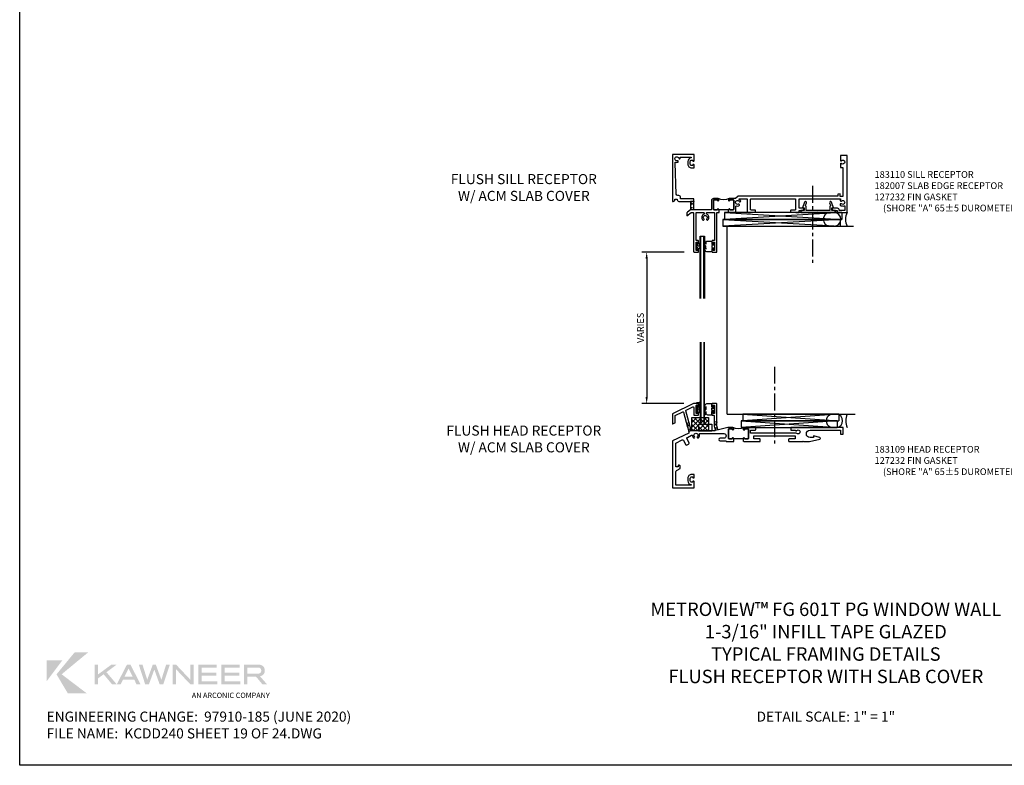
# Model space of a CAD drawing. Extents: x 0 to 144, y 0 to 79.
# Drawn here: x 0 to 37, y 0 to 28 of the extents above; entities that cross this region are included whole.
import ezdxf

# ---------------------------------------------------------------- set-up
doc = ezdxf.new("R2010")
doc.units = 0
doc.header["$LTSCALE"] = 0.5
doc.header["$MEASUREMENT"] = 0
doc.linetypes.add('CENTER', pattern=[2, 1.25, -0.25, 0.25, -0.25])
doc.linetypes.add('HIDDEN', pattern=[0.375, 0.25, -0.125])
doc.layers.get('0').update_dxf_attribs({"color": 4, "linetype": 'CONTINUOUS'})
for name, color, linetype in [('CENTER', 1, 'CENTER'), ('DIME', 2, 'CONTINUOUS'), ('FORMAT', 7, 'CONTINUOUS'), ('HIDDEN', 3, 'HIDDEN'), ('Kawneer Logo-English', 7, 'CONTINUOUS'), ('PARTSLIST', 3, 'CONTINUOUS'), ('TEXT', 3, 'CONTINUOUS')]:
    doc.layers.add(name, color=color, linetype=linetype)
doc.styles.get("Standard").update_dxf_attribs({"font": 'arial.ttf'})
doc.dimstyles.new('EXT_ON-ON', dxfattribs={"dimscale": 2, "dimtxt": 0.125, "dimasz": 0.125, "dimexe": 0.09, "dimexo": 0.1875, "dimgap": 0.05, "dimtad": 3, "dimdec": 5, "dimzin": 3, "dimdsep": 46, "dimlunit": 5, "dimtxsty": 'STANDARD', "dimcen": 0, "dimadec": 0, "dimazin": 0, "dimtfac": 1, "dimtdec": 5, "dimtofl": 0, "dimtmove": 0, "dimatfit": 0, "dimfxl": 1, "dimfrac": 2, "dimtolj": 1, "dimtzin": 3, "dimarcsym": 0})

# ---------------------------------------------------------------- blocks, each defined once
blk = doc.blocks.new('Kawneer Logo English')
at = {"layer": 'Kawneer Logo-English'}
for points in [[(0.2706, 0.0336), (0.2688, 0.035), (0.2633, 0.0391), (0.255, 0.0454), (0.2442, 0.0536), (0.2314, 0.0633), (0.2173, 0.0741), (0.202, 0.0857), (0.1863, 0.0976), (0.1706, 0.1096), (0.1553, 0.1211), (0.1411, 0.132), (0.1285, 0.1417), (0.1176, 0.15), (0.1094, 0.1563), (0.1041, 0.1604), (0.1023, 0.1619), (0.1044, 0.1637), (0.1101, 0.1683), (0.1189, 0.1757), (0.1304, 0.1851), (0.1439, 0.1963), (0.159, 0.2087), (0.1751, 0.2221), (0.1917, 0.2359), (0.2083, 0.2496), (0.2244, 0.2628), (0.2395, 0.2753), (0.253, 0.2864), (0.2644, 0.2959), (0.2731, 0.3031), (0.2788, 0.3078), (0.2808, 0.3095), (0.2799, 0.3095), (0.277, 0.3096), (0.2725, 0.3096), (0.2666, 0.3096), (0.2597, 0.3096), (0.252, 0.3096), (0.2438, 0.3096), (0.2352, 0.3096), (0.2267, 0.3096), (0.2184, 0.3095), (0.2106, 0.3095), (0.2037, 0.3095), (0.1979, 0.3095), (0.1933, 0.3095), (0.1904, 0.3095), (0.1894, 0.3095), (0.188, 0.3078), (0.1841, 0.303), (0.1781, 0.2958), (0.1702, 0.2862), (0.161, 0.2751), (0.1507, 0.2625), (0.1396, 0.2491), (0.1283, 0.2352), (0.1169, 0.2214), (0.1059, 0.208), (0.0955, 0.1955), (0.0863, 0.1843), (0.0785, 0.1748), (0.0724, 0.1675), (0.0686, 0.1627), (0.0672, 0.1612), (0.068, 0.1597), (0.0704, 0.1556), (0.0743, 0.1493), (0.0791, 0.1412), (0.0849, 0.1315), (0.0913, 0.1208), (0.0982, 0.1092), (0.1053, 0.0973), (0.1124, 0.0855), (0.1193, 0.0739), (0.1257, 0.0632), (0.1315, 0.0535), (0.1364, 0.0454), (0.1402, 0.0391), (0.1426, 0.035), (0.1435, 0.0336)], [(0.0002, 0.2564), (0, 0.1137), (0.0012, 0.1153), (0.0046, 0.1197), (0.0099, 0.1268), (0.0167, 0.136), (0.0248, 0.1468), (0.0339, 0.1588), (0.0435, 0.1717), (0.0535, 0.185), (0.0634, 0.1984), (0.073, 0.2112), (0.0821, 0.2234), (0.0902, 0.2342), (0.097, 0.2433), (0.1022, 0.2503), (0.1057, 0.2549), (0.1069, 0.2565)], [(0.8092, 0.2278), (0.7789, 0.1309), (0.7782, 0.1288), (0.7776, 0.127), (0.7771, 0.1253), (0.7767, 0.1238), (0.7764, 0.1249), (0.7761, 0.126), (0.7759, 0.1268), (0.7758, 0.1272), (0.7756, 0.128), (0.7751, 0.1292), (0.774, 0.1323), (0.7721, 0.1373), (0.7698, 0.1436), (0.7671, 0.1512), (0.764, 0.1596), (0.7606, 0.1686), (0.7573, 0.1779), (0.7539, 0.1872), (0.7506, 0.1962), (0.7475, 0.2046), (0.7448, 0.2122), (0.7424, 0.2185), (0.7406, 0.2235), (0.7395, 0.2266), (0.7391, 0.2278), (0.7191, 0.2278), (0.6843, 0.1336), (0.6832, 0.1306), (0.6824, 0.1282), (0.6817, 0.1261), (0.6812, 0.1241), (0.6809, 0.1251), (0.6805, 0.1262), (0.6802, 0.1273), (0.6799, 0.1287), (0.6795, 0.1298), (0.6785, 0.1329), (0.677, 0.1378), (0.675, 0.1442), (0.6726, 0.1516), (0.67, 0.16), (0.6672, 0.169), (0.6643, 0.1782), (0.6614, 0.1875), (0.6586, 0.1964), (0.656, 0.2047), (0.6536, 0.2123), (0.6516, 0.2186), (0.6501, 0.2235), (0.6491, 0.2266), (0.6488, 0.2278), (0.6238, 0.2278), (0.6676, 0.0927), (0.6923, 0.0927), (0.726, 0.1855), (0.727, 0.1883), (0.7278, 0.1906), (0.7285, 0.1928), (0.729, 0.1947), (0.7299, 0.1922), (0.7307, 0.1894), (0.7318, 0.1863), (0.7331, 0.1827), (0.7655, 0.0927), (0.7896, 0.0927), (0.8341, 0.2278), (0.8306, 0.2278)], [(0.9726, 0.2278), (0.9726, 0.1355), (0.973, 0.1265), (0.973, 0.1255), (0.9731, 0.1238), (0.9717, 0.1254), (0.9711, 0.1263), (0.9642, 0.1339), (0.8756, 0.2278), (0.853, 0.2278), (0.853, 0.0927), (0.8757, 0.0927), (0.8757, 0.1928), (0.8757, 0.1931), (0.8756, 0.194), (0.8755, 0.1953), (0.8754, 0.1968), (0.8756, 0.1965), (0.8757, 0.1963), (0.8765, 0.1955), (0.8782, 0.1936), (0.8798, 0.1918), (0.8805, 0.1909), (0.8816, 0.1898), (0.8845, 0.1867), (0.8892, 0.1819), (0.8952, 0.1756), (0.9021, 0.1681), (0.91, 0.1598), (0.9184, 0.151), (0.9272, 0.1418), (0.9358, 0.1326), (0.9442, 0.1237), (0.9521, 0.1154), (0.9591, 0.108), (0.965, 0.1017), (0.9696, 0.0969), (0.9726, 0.0938), (0.9736, 0.0927), (0.9952, 0.0927), (0.9952, 0.2278), (0.9927, 0.2278)], [(1.0494, 0.1526), (1.0512, 0.1526), (1.0549, 0.1526), (1.0602, 0.1526), (1.0668, 0.1526), (1.0744, 0.1526), (1.0827, 0.1526), (1.0915, 0.1526), (1.1006, 0.1526), (1.1095, 0.1526), (1.1182, 0.1526), (1.1262, 0.1526), (1.1334, 0.1526), (1.1396, 0.1526), (1.1442, 0.1526), (1.1472, 0.1526), (1.1482, 0.1526), (1.1482, 0.173), (1.1472, 0.173), (1.1442, 0.173), (1.1396, 0.173), (1.1335, 0.173), (1.1262, 0.173), (1.1182, 0.173), (1.1095, 0.173), (1.1006, 0.173), (1.0915, 0.173), (1.0827, 0.173), (1.0744, 0.173), (1.0668, 0.173), (1.0602, 0.173), (1.0549, 0.173), (1.0512, 0.173), (1.0494, 0.173), (1.0494, 0.1754), (1.0494, 0.1794), (1.0494, 0.1844), (1.0494, 0.1899), (1.0494, 0.1953), (1.0494, 0.2003), (1.0494, 0.2043), (1.0494, 0.2067), (1.0512, 0.2067), (1.055, 0.2067), (1.0605, 0.2067), (1.0672, 0.2067), (1.075, 0.2067), (1.0835, 0.2067), (1.0925, 0.2067), (1.1019, 0.2067), (1.1111, 0.2067), (1.12, 0.2067), (1.1283, 0.2067), (1.1356, 0.2067), (1.1419, 0.2067), (1.1466, 0.2067), (1.1497, 0.2067), (1.1508, 0.2067), (1.1508, 0.2278), (1.1483, 0.2278), (1.0259, 0.2278), (1.0259, 0.0927), (1.1556, 0.0927), (1.1556, 0.1137), (1.1545, 0.1137), (1.1512, 0.1137), (1.1462, 0.1137), (1.1397, 0.1137), (1.1319, 0.1137), (1.1232, 0.1137), (1.1139, 0.1137), (1.1043, 0.1137), (1.0945, 0.1137), (1.0851, 0.1137), (1.0761, 0.1137), (1.0679, 0.1137), (1.0609, 0.1137), (1.0552, 0.1137), (1.0513, 0.1137), (1.0494, 0.1137), (1.0494, 0.1164), (1.0494, 0.1209), (1.0494, 0.1267), (1.0494, 0.1331), (1.0494, 0.1395), (1.0494, 0.1453), (1.0494, 0.1499)], [(1.2056, 0.1526), (1.2075, 0.1526), (1.2112, 0.1526), (1.2165, 0.1526), (1.223, 0.1526), (1.2306, 0.1526), (1.239, 0.1526), (1.2478, 0.1526), (1.2568, 0.1526), (1.2658, 0.1526), (1.2744, 0.1526), (1.2826, 0.1526), (1.2897, 0.1526), (1.2958, 0.1526), (1.3005, 0.1526), (1.3035, 0.1526), (1.3045, 0.1526), (1.3045, 0.173), (1.3035, 0.173), (1.3005, 0.173), (1.2958, 0.173), (1.2897, 0.173), (1.2826, 0.173), (1.2744, 0.173), (1.2658, 0.173), (1.2568, 0.173), (1.2478, 0.173), (1.239, 0.173), (1.2306, 0.173), (1.223, 0.173), (1.2165, 0.173), (1.2112, 0.173), (1.2075, 0.173), (1.2056, 0.173), (1.2056, 0.1754), (1.2056, 0.1794), (1.2056, 0.1844), (1.2056, 0.1899), (1.2056, 0.1953), (1.2056, 0.2003), (1.2056, 0.2043), (1.2056, 0.2067), (1.2075, 0.2067), (1.2113, 0.2067), (1.2167, 0.2067), (1.2234, 0.2067), (1.2313, 0.2067), (1.2397, 0.2067), (1.2489, 0.2067), (1.2581, 0.2067), (1.2674, 0.2067), (1.2762, 0.2067), (1.2845, 0.2067), (1.2919, 0.2067), (1.2981, 0.2067), (1.3029, 0.2067), (1.306, 0.2067), (1.3071, 0.2067), (1.3071, 0.2278), (1.3046, 0.2278), (1.1822, 0.2278), (1.1822, 0.0927), (1.3119, 0.0927), (1.3119, 0.1137), (1.3107, 0.1137), (1.3075, 0.1137), (1.3024, 0.1137), (1.2959, 0.1137), (1.2882, 0.1137), (1.2795, 0.1137), (1.2702, 0.1137), (1.2605, 0.1137), (1.2508, 0.1137), (1.2413, 0.1137), (1.2324, 0.1137), (1.2242, 0.1137), (1.2172, 0.1137), (1.2115, 0.1137), (1.2076, 0.1137), (1.2056, 0.1137), (1.2056, 0.1164), (1.2056, 0.1209), (1.2056, 0.1267), (1.2056, 0.1331), (1.2056, 0.1395), (1.2056, 0.1453), (1.2056, 0.1499)]]:
    blk.add_hatch(color=256, dxfattribs=at).paths.add_polyline_path(points)
h = blk.add_hatch(color=256, dxfattribs=at)
h.paths.add_polyline_path([(0.527, 0.1446), (0.529, 0.1487), (0.5323, 0.1552), (0.5365, 0.1634), (0.541, 0.1723), (0.5453, 0.1808), (0.5491, 0.1882), (0.5516, 0.1932), (0.5526, 0.1952), (0.5528, 0.1958), (0.5534, 0.1971), (0.5542, 0.199), (0.555, 0.2013), (0.5555, 0.2001), (0.5561, 0.1989), (0.5567, 0.1975), (0.5575, 0.1959), (0.5583, 0.1943), (0.5606, 0.1896), (0.564, 0.1829), (0.568, 0.1749), (0.5724, 0.1662), (0.5766, 0.1578), (0.5803, 0.1503), (0.5831, 0.1446), (0.5791, 0.1446), (0.5725, 0.1446), (0.5642, 0.1446), (0.555, 0.1446), (0.5459, 0.1446), (0.5376, 0.1446), (0.5311, 0.1446)], flags=16)
h.paths.add_polyline_path([(0.5657, 0.2278), (0.5444, 0.2278), (0.4748, 0.0934), (0.473, 0.0956), (0.47, 0.0991), (0.4661, 0.1037), (0.4616, 0.1091), (0.4563, 0.1153), (0.4507, 0.122), (0.4448, 0.1291), (0.4387, 0.1362), (0.4327, 0.1433), (0.4269, 0.1502), (0.4215, 0.1567), (0.4165, 0.1626), (0.4123, 0.1675), (0.4089, 0.1715), (0.4065, 0.1744), (0.4053, 0.1758), (0.4067, 0.1769), (0.4094, 0.1789), (0.4132, 0.1817), (0.4179, 0.1852), (0.4232, 0.1891), (0.4291, 0.1935), (0.4353, 0.1982), (0.4416, 0.2029), (0.4479, 0.2076), (0.454, 0.2121), (0.4596, 0.2163), (0.4646, 0.22), (0.4689, 0.2232), (0.4721, 0.2256), (0.4743, 0.2272), (0.475, 0.2278), (0.4674, 0.2278), (0.4396, 0.2278), (0.4386, 0.227), (0.4359, 0.2251), (0.4318, 0.2221), (0.4264, 0.2181), (0.4201, 0.2133), (0.4129, 0.208), (0.4051, 0.2023), (0.397, 0.1963), (0.3889, 0.1904), (0.3809, 0.1845), (0.3733, 0.1788), (0.3663, 0.1737), (0.3602, 0.1691), (0.355, 0.1654), (0.3513, 0.1626), (0.3491, 0.161), (0.3491, 0.1631), (0.3491, 0.1663), (0.3491, 0.1703), (0.3491, 0.175), (0.3491, 0.1802), (0.3491, 0.1858), (0.3491, 0.1917), (0.3491, 0.1975), (0.3491, 0.2033), (0.3491, 0.2088), (0.3491, 0.214), (0.3491, 0.2185), (0.3491, 0.2223), (0.3491, 0.2252), (0.3491, 0.2271), (0.3491, 0.2278), (0.3258, 0.2278), (0.3258, 0.0927), (0.3487, 0.0927), (0.3487, 0.0944), (0.3487, 0.0988), (0.3487, 0.1052), (0.3487, 0.1126), (0.3487, 0.12), (0.3487, 0.1267), (0.3487, 0.1318), (0.3487, 0.1343), (0.3507, 0.1357), (0.3549, 0.1388), (0.3605, 0.1429), (0.3669, 0.1476), (0.3733, 0.1523), (0.3792, 0.1566), (0.3837, 0.1599), (0.3862, 0.1618), (0.3873, 0.1604), (0.3895, 0.1578), (0.3925, 0.1542), (0.3965, 0.1495), (0.4009, 0.1443), (0.4058, 0.1384), (0.4109, 0.1322), (0.4162, 0.126), (0.4216, 0.1196), (0.4266, 0.1137), (0.4313, 0.108), (0.4355, 0.1029), (0.4391, 0.0987), (0.4418, 0.0955), (0.4436, 0.0934), (0.4442, 0.0927), (0.4743, 0.0927), (0.4754, 0.0927), (0.5008, 0.0927), (0.5015, 0.094), (0.5032, 0.0973), (0.5055, 0.1021), (0.5083, 0.1077), (0.5111, 0.1135), (0.5137, 0.1186), (0.5157, 0.1226), (0.5167, 0.1248), (0.518, 0.1248), (0.5207, 0.1248), (0.5246, 0.1248), (0.5296, 0.1248), (0.5353, 0.1248), (0.5415, 0.1248), (0.5482, 0.1248), (0.5551, 0.1248), (0.562, 0.1248), (0.5688, 0.1248), (0.575, 0.1248), (0.5807, 0.1248), (0.5856, 0.1248), (0.5896, 0.1248), (0.5923, 0.1248), (0.5936, 0.1248), (0.5946, 0.1226), (0.5966, 0.1186), (0.5992, 0.1135), (0.602, 0.1077), (0.6048, 0.1021), (0.6071, 0.0973), (0.6088, 0.094), (0.6094, 0.0927), (0.6364, 0.0927), (0.5672, 0.2278)])
h = blk.add_hatch(color=256, dxfattribs=at)
h.paths.add_polyline_path([(1.3584, 0.1651), (1.3584, 0.168), (1.3584, 0.1729), (1.3584, 0.1792), (1.3584, 0.1862), (1.3584, 0.1931), (1.3584, 0.1995), (1.3584, 0.2044), (1.3584, 0.2072), (1.3599, 0.2072), (1.3627, 0.2072), (1.3664, 0.2072), (1.3711, 0.2072), (1.3764, 0.2072), (1.3823, 0.2072), (1.3883, 0.2072), (1.3946, 0.2072), (1.4008, 0.2072), (1.4067, 0.2072), (1.4123, 0.2072), (1.4173, 0.2072), (1.4214, 0.2072), (1.4245, 0.2072), (1.4266, 0.2072), (1.4273, 0.2072), (1.431, 0.2071), (1.4343, 0.2069), (1.4359, 0.2067), (1.4374, 0.2064), (1.4389, 0.2061), (1.4404, 0.2056), (1.4417, 0.2051), (1.443, 0.2045), (1.4442, 0.2037), (1.4454, 0.2029), (1.4466, 0.2018), (1.4476, 0.2007), (1.4486, 0.1993), (1.4495, 0.1978), (1.4504, 0.1961), (1.4511, 0.1945), (1.4516, 0.193), (1.452, 0.1914), (1.4522, 0.19), (1.4524, 0.1887), (1.4524, 0.1875), (1.4525, 0.1863), (1.4524, 0.1845), (1.4522, 0.1828), (1.4519, 0.181), (1.4514, 0.1794), (1.4508, 0.1779), (1.4501, 0.1765), (1.4493, 0.1751), (1.4483, 0.1737), (1.447, 0.1723), (1.4457, 0.1711), (1.4443, 0.17), (1.4428, 0.169), (1.4412, 0.1682), (1.4396, 0.1675), (1.4379, 0.1669), (1.4361, 0.1665), (1.4342, 0.166), (1.4324, 0.1657), (1.4304, 0.1655), (1.4285, 0.1654), (1.4244, 0.1652), (1.4202, 0.1651), (1.4177, 0.1651), (1.4111, 0.1651), (1.4018, 0.1651), (1.391, 0.1651), (1.38, 0.1651), (1.37, 0.1651), (1.3623, 0.1651)], flags=16)
h.paths.add_polyline_path([(1.4438, 0.1486), (1.4469, 0.1492), (1.4495, 0.1499), (1.4519, 0.1506), (1.454, 0.1515), (1.4559, 0.1522), (1.4576, 0.153), (1.4591, 0.154), (1.4606, 0.1549), (1.4621, 0.1558), (1.4634, 0.1569), (1.4647, 0.158), (1.4659, 0.1591), (1.467, 0.1602), (1.468, 0.1613), (1.4689, 0.1626), (1.4699, 0.1637), (1.4706, 0.1649), (1.4715, 0.1662), (1.4721, 0.1674), (1.4728, 0.1686), (1.4733, 0.1699), (1.4738, 0.1711), (1.4743, 0.1724), (1.4747, 0.1737), (1.4754, 0.1761), (1.4758, 0.1785), (1.4762, 0.1808), (1.4765, 0.1831), (1.4766, 0.1851), (1.4767, 0.1871), (1.4766, 0.1889), (1.4765, 0.1906), (1.4764, 0.1924), (1.4761, 0.1941), (1.4758, 0.1958), (1.4756, 0.1974), (1.4751, 0.199), (1.4746, 0.2006), (1.4742, 0.2021), (1.4735, 0.2036), (1.473, 0.2051), (1.4722, 0.2065), (1.4715, 0.2079), (1.4706, 0.2092), (1.4698, 0.2105), (1.4689, 0.2118), (1.4679, 0.213), (1.4669, 0.2141), (1.4658, 0.2154), (1.4647, 0.2164), (1.4635, 0.2174), (1.4622, 0.2184), (1.461, 0.2194), (1.4596, 0.2203), (1.4583, 0.2211), (1.4568, 0.222), (1.4554, 0.2227), (1.4538, 0.2234), (1.4523, 0.224), (1.4507, 0.2246), (1.4491, 0.2251), (1.4473, 0.2256), (1.4452, 0.2262), (1.4433, 0.2265), (1.4411, 0.2269), (1.4389, 0.2272), (1.4364, 0.2274), (1.4335, 0.2276), (1.43, 0.2277), (1.4261, 0.2278), (1.426, 0.2278), (1.3349, 0.2278), (1.3349, 0.0927), (1.3586, 0.0927), (1.3586, 0.0947), (1.3586, 0.1001), (1.3586, 0.108), (1.3586, 0.117), (1.3586, 0.1263), (1.3586, 0.1348), (1.3586, 0.1413), (1.3586, 0.1448), (1.3623, 0.1448), (1.3694, 0.1448), (1.3787, 0.1448), (1.389, 0.1448), (1.3993, 0.1448), (1.4082, 0.1448), (1.4147, 0.1448), (1.4177, 0.1448), (1.4201, 0.142), (1.4252, 0.136), (1.4323, 0.1276), (1.4403, 0.1181), (1.4482, 0.1087), (1.455, 0.1006), (1.4599, 0.0948), (1.4618, 0.0927), (1.4925, 0.0927), (1.4907, 0.0948), (1.4856, 0.1005), (1.4785, 0.1088), (1.4701, 0.1183), (1.4615, 0.1282), (1.4536, 0.1373), (1.4474, 0.1445)])
at = {"layer": 'Kawneer Logo-English', "insert": (1.5101, 0.0373), "char_height": 0.036, "attachment_point": 3}
blk.add_mtext_dynamic_manual_height_columns('{\\fArial TUR|b0|i0|c0|p34;\\T1.05;AN ARCONIC COMPANY}', width=0.61259, gutter_width=1, heights=[0], dxfattribs=at)
blk = doc.blocks.new('B183119')
for points in [[(-0.94, -0.646), (-0.94, -0.619), (-0.85, -0.619), (-0.85, -0.646, 0.414214), (-0.788, -0.709), (-0.361, -0.709), (-0.361, -0.852), (-0.346, -0.867), (-0.361, -0.882), (-0.361, -1.025), (-0.475, -1.108, 0.240079), (-0.501, -1.159), (-0.501, -1.25), (-0.328, -1.125), (-0.261, -1.125, -0.414214), (-0.241, -1.145), (-0.241, -2.579, 0.414214), (-0.221, -2.599), (-0.079, -2.599, 0.414214), (-0.059, -2.579), (-0.059, -2.493, 1), (-0.099, -2.493), (-0.099, -2.52, -0.414214), (-0.119, -2.54), (-0.134, -2.54, -0.414214), (-0.154, -2.52), (-0.154, -2.245, -0.414214), (-0.134, -2.225), (-0.119, -2.225, -0.414214), (-0.099, -2.245), (-0.099, -2.273, 1), (-0.059, -2.273), (-0.059, -2.186, 0.414214), (-0.079, -2.166), (-0.134, -2.166, -0.414214), (-0.154, -2.146), (-0.154, -1.145, -0.414214), (-0.134, -1.125), (0.128, -1.125, -0.414214), (0.148, -1.145), (0.148, -1.166, -0.294144), (0.136, -1.184, 0.513458), (0.094, -1.397, 1), (0.138, -1.356, -2.30814), (0.245, -1.356, 1), (0.289, -1.397, 0.513458), (0.247, -1.184, -0.294144), (0.235, -1.166), (0.235, -1.145, -0.414214), (0.255, -1.125), (0.516, -1.125, -0.414214), (0.536, -1.145), (0.536, -2.146, -0.414214), (0.516, -2.166), (0.461, -2.166, 0.414214), (0.441, -2.186), (0.441, -2.273, 1), (0.481, -2.273), (0.481, -2.245, -0.414214), (0.501, -2.225), (0.516, -2.225, -0.414214), (0.536, -2.245), (0.536, -2.52, -0.414214), (0.516, -2.54), (0.501, -2.54, -0.414214), (0.481, -2.52), (0.481, -2.493, 1), (0.441, -2.493), (0.441, -2.579, 0.414214), (0.461, -2.599), (0.603, -2.599, 0.414214), (0.623, -2.579), (0.623, -1.125), (0.677, -1.125), (0.687, -1.115), (0.697, -1.125), (0.703, -1.125), (0.703, -1.035), (0.687, -1.035), (0.687, -1.005, 0.895043), (0.648, -1.001, -0.350781), (0.617, -1.025), (0.531, -1.025, -0.414214), (0.499, -0.994), (0.499, -0.666, -0.414214), (0.514, -0.651), (0.632, -0.651, -0.414214), (0.647, -0.666), (0.647, -0.676, 1), (0.687, -0.676), (0.687, -0.632, 0.414214), (0.656, -0.601), (0.499, -0.601, 0.414214), (0.419, -0.681), (0.419, -1.005, -0.414214), (0.399, -1.025), (-0.216, -1.025, -0.414214), (-0.236, -1.005), (-0.236, -0.609), (-0.725, -0.609), (-0.725, -0.556, 0.414214), (-0.788, -0.494), (-0.83, -0.494, -0.404026), (-0.892, -0.434), (-0.933, 0.731, -0.516741), (-0.907, 0.751, 0.133694), (-0.837, 0.748, 1), (-0.851, 0.806, -2.30814), (-0.797, 0.899, 0.984593), (-0.739, 0.916, -0.493526), (-0.72, 0.941), (-0.342, 0.941, -0.923725), (-0.34, 0.917, 0.368512), (-0.458, 0.778), (-0.458, 0.678, 0.414214), (-0.318, 0.538), (-0.218, 0.538), (-0.218, 0.641, 0.414214), (-0.243, 0.666), (-0.268, 0.666), (-0.268, 0.628), (-0.318, 0.628, -0.414214), (-0.368, 0.678), (-0.368, 0.778, -0.414214), (-0.318, 0.829), (-0.268, 0.829), (-0.268, 0.791), (-0.243, 0.791, 0.414214), (-0.218, 0.816), (-0.218, 1.041), (-1.031, 1.041), (-1.031, -0.709), (-1.003, -0.709, 0.414214)], [(5.128, -0.509), (1.417, -0.509), (1.313, -0.604), (1.258, -0.601, 0.023843), (1.25, -0.601), (1.094, -0.601, 0.414214), (1.062, -0.632), (1.062, -0.676, 1), (1.102, -0.676), (1.102, -0.666, -0.414214), (1.117, -0.651), (1.235, -0.651, -0.414214), (1.25, -0.666), (1.25, -0.994, -0.414214), (1.219, -1.025), (1.132, -1.025, -0.350781), (1.102, -1.001, 0.895043), (1.062, -1.005), (1.062, -1.035), (1.046, -1.035), (1.046, -1.125), (1.053, -1.125), (1.062, -1.115), (1.073, -1.125), (1.268, -1.125, 0.414214), (1.33, -1.062), (1.33, -0.896, -0.489532), (1.355, -0.876, 0.175212), (1.446, -0.868, 1), (1.42, -0.813, -2.30814), (1.453, -0.711, 1), (1.505, -0.682, 0.136461), (1.455, -0.631, -0.768716), (1.461, -0.609), (1.733, -0.609, -0.414214), (1.753, -0.629), (1.753, -1.105, 0.414214), (1.773, -1.125), (1.859, -1.125, 0.356394), (1.878, -1.109), (2.046, -1.109, 0.414214), (2.066, -1.089), (2.066, -1.049, 0.414214), (2.046, -1.029), (1.898, -1.029, -0.414214), (1.878, -1.009), (1.878, -0.629, -0.414214), (1.898, -0.609), (3.534, -0.609, -0.414214), (3.554, -0.629), (3.554, -1.009, -0.414214), (3.534, -1.029), (3.387, -1.029, 0.414214), (3.367, -1.049), (3.367, -1.089, 0.414214), (3.387, -1.109), (3.554, -1.109, 0.356394), (3.574, -1.125), (3.679, -1.125), (3.679, -1.045), (3.792, -1.045, 0.414214), (3.854, -0.982), (3.854, -0.965), (3.699, -0.965, -0.414214), (3.679, -0.945), (3.679, -0.629, -0.414214), (3.699, -0.609), (5.21, -0.609, -0.701769), (5.223, -0.644, 0.014796), (5.217, -0.65, 1), (5.258, -0.693, -2.30814), (5.258, -0.801, 1), (5.217, -0.844, 0.298902), (5.362, -0.87, -0.539657), (5.389, -0.888), (5.389, -1.045), (5.174, -1.045), (5.174, -1.027, 0.414214), (5.112, -0.965), (4.919, -0.965), (4.919, -0.982, 0.414214), (4.982, -1.045), (5.094, -1.045), (5.094, -1.125), (5.469, -1.125), (5.469, 1.005), (5.219, 1.005), (5.219, 0.816, 0.690657), (5.251, 0.804, -2.641172), (5.251, 0.706, 0.690657), (5.219, 0.694), (5.219, 0.557), (5.314, 0.557), (5.314, -0.529), (5.208, -0.529), (5.208, -0.426), (5.128, -0.437)], [(1.117, -0.651, 0.414214), (1.102, -0.666), (1.102, -0.676, -1), (1.062, -0.676), (1.062, -0.632, -0.287926), (1.08, -0.604, -0.228571), (0.67, -0.604, -0.287926), (0.687, -0.632), (0.687, -0.676, -1), (0.647, -0.676), (0.647, -0.666, 0.414214), (0.632, -0.651), (0.514, -0.651, 0.414214), (0.499, -0.666), (0.499, -0.994, 0.414214), (0.531, -1.025), (0.617, -1.025, 0.350781), (0.648, -1.001, -0.895043), (0.687, -1.005), (0.687, -1.035), (0.703, -1.035), (0.703, -1.01), (1.046, -1.01), (1.046, -1.035), (1.062, -1.035), (1.062, -1.005, -0.895043), (1.102, -1.001, 0.350781), (1.132, -1.025), (1.219, -1.025, 0.414214), (1.25, -0.994), (1.25, -0.666, 0.414214), (1.235, -0.651)]]:
    blk.add_lwpolyline(points, format="xyb", close=True)
blk = doc.blocks.new('B183203')
blk.add_lwpolyline([(4.397, -1.045), (4.387, -1.055), (4.377, -1.045), (3.942, -1.045), (3.942, -0.898, 0.298728), (3.93, -0.88, -0.396582), (3.92, -0.855), (3.955, -0.757, 1), (3.889, -0.733), (3.811, -0.95), (3.873, -0.95), (3.873, -1.045), (3.741, -1.045), (3.741, -1.125), (5.033, -1.125), (5.033, -1.045), (4.902, -1.045), (4.902, -0.95), (4.963, -0.95), (4.885, -0.733, 1), (4.819, -0.757), (4.854, -0.855, -0.396582), (4.844, -0.88, 0.298728), (4.832, -0.898), (4.832, -1.045)], format="xyb", close=True)
blk = doc.blocks.new('12183196')
at = {"layer": 'HIDDEN'}
for p, q in [((10.68, -12.727), (10.555, -12.727)), ((10.555, -12.727), (10.687, -13.04)), ((10.68, -12.727), (10.555, -13.04)), ((10.7, -13.04), (10.555, -13.04))]:
    blk.add_line(p, q, dxfattribs=at)
blk = doc.blocks.new('07082393')
for p, q in [((1.859, -2.055), (6.227, -1.805)), ((6.227, -2.055), (1.859, -1.805)), ((1.859, -2.055), (1.859, -1.805)), ((1.859, -1.805), (6.227, -1.805)), ((6.227, -2.055), (6.227, -1.805)), ((6.227, -2.055), (1.859, -2.055))]:
    blk.add_line(p, q)
blk = doc.blocks.new('B127223-M')
blk.add_lwpolyline([(-0.124, -0.114), (-0.115, -0.024, -0.758177), (-0.056, -0.027), (-0.045, -0.128, 0.946191), (-0.005, -0.126), (-0.005, 0.121, 1), (-0.055, 0.121), (-0.055, 0.084), (-0.065, 0.084, 0.170814), (-0.112, 0.064), (-0.139, 0.036, 0.197357), (-0.154, 0.001), (-0.154, -0.112, 0.952575)], format="xyb", close=True)
blk.add_circle((-0.052, 0.035), 0.01)
blk.add_circle((-0.052, 0.035), 0.01)
blk = doc.blocks.new('*D1956')
at = {"layer": 'DIME', "color": 0, "linetype": 'ByBlock', "lineweight": -2, "transparency": 16777216}
for p, q in [((25.097, 19.481), (23.527, 19.481)), ((23.707, 19.231), (23.707, 14.091)), ((25.086, 13.841), (23.527, 13.841))]:
    blk.add_line(p, q, dxfattribs=at)
at = {"layer": 'DIME', "color": 0, "transparency": 16777216}
for points in [[(23.665, 19.231), (23.748, 19.231), (23.707, 19.481)], [(23.665, 14.091), (23.748, 14.091), (23.707, 13.841)]]:
    blk.add_solid(points, dxfattribs=at)
at = {"layer": 'DIME', "color": 0, "transparency": 16777216, "insert": (23.477, 16.661), "char_height": 0.25, "attachment_point": 5, "rotation": 90}
blk.add_mtext('\\A1;VARIES', dxfattribs=at)
blk = doc.blocks.new('B127232 - M')
blk.add_lwpolyline([(-0.257, -0.203), (-0.12, -0.203, 0.075829), (-0.114, -0.202, 0.513376), (-0.095, -0.188), (-0.095, -0.085, -0.414214), (-0.085, -0.075), (-0.04, -0.075, -0.414214), (-0.03, -0.085), (-0.03, -0.118, -0.111469), (-0.031, -0.122, 1.302397), (0, -0.13), (0, -0.055, 0.414214), (-0.01, -0.045), (-0.085, -0.045, -0.414214), (-0.095, -0.035), (-0.095, 0.035, -0.414214), (-0.085, 0.045), (-0.01, 0.045, 0.414214), (0, 0.055), (0, 0.13, 1.302397), (-0.031, 0.122, -0.111469), (-0.03, 0.118), (-0.03, 0.085, -0.414214), (-0.04, 0.075), (-0.085, 0.075, -0.414214), (-0.095, 0.085), (-0.095, 0.188, 0.513376), (-0.114, 0.202, 0.075829), (-0.12, 0.203), (-0.26, 0.203, 0.123877), (-0.319, 0.188, 0.233847), (-0.369, 0.101), (-0.375, 0.013, 0.987066), (-0.331, 0.008), (-0.32, 0.095, 0.031651), (-0.319, 0.099), (-0.319, -0.012, 0.227455), (-0.375, -0.103), (-0.374, -0.177, 0.414214), (-0.351, -0.199), (-0.349, -0.199, 0.393279), (-0.327, -0.177), (-0.319, -0.084, 0.022022), (-0.319, -0.087), (-0.319, -0.14, 0.414214)], format="xyb", close=True)
blk = doc.blocks.new('S183MD04KCADS')
for p, q in [((12.876, 43.017), (12.876, 45.343)), ((12.993, 43.017), (12.993, 45.343))]:
    blk.add_line(p, q)
blk.add_lwpolyline([(12.856, 43.017), (12.856, 45.343), (13.013, 45.343), (13.013, 43.017)])
at = {"extrusion": (0, 0, -1), "zscale": -1, "rotation": 180}
blk.add_blockref('B127232 - M', (-13.391, 44.955), dxfattribs=at)
blk = doc.blocks.new('B183120')
for points in [[(1.252, 0.601), (1.252, 0.691), (1.236, 0.691), (1.236, 0.721, 0.895043), (1.196, 0.725, -0.350781), (1.166, 0.701), (1.079, 0.701, -0.414214), (1.048, 0.732), (1.048, 1.06, -0.414214), (1.063, 1.075), (1.181, 1.075, -0.414214), (1.196, 1.06), (1.196, 1.05, 1), (1.236, 1.05), (1.236, 1.094, 0.414214), (1.205, 1.125), (1.048, 1.125, 0.061163), (1.029, 1.123), (0.679, 1.035, -0.414214), (0.655, 1.05), (0.622, 1.182), (0.622, 1.995, 0.414214), (0.602, 2.015), (0.46, 2.015, 0.414214), (0.44, 1.995), (0.44, 1.908, 1), (0.48, 1.908), (0.48, 1.936, -0.414214), (0.5, 1.956), (0.515, 1.956, -0.414214), (0.535, 1.936), (0.535, 1.661, -0.414214), (0.515, 1.641), (0.5, 1.641, -0.414214), (0.48, 1.661), (0.48, 1.688, 1), (0.44, 1.688), (0.44, 1.602, 0.414214), (0.46, 1.582), (0.502, 1.582, -0.414214), (0.522, 1.562), (0.522, 1.17), (0.558, 1.025, -0.487733), (0.539, 1), (-0.314, 1, -0.339462), (-0.333, 1.015), (-0.529, 1.746, -0.359037), (-0.518, 1.769), (-0.271, 1.89, -0.5543), (-0.242, 1.872), (-0.242, 1.602, 0.414214), (-0.222, 1.582), (-0.08, 1.582, 0.414214), (-0.06, 1.602), (-0.06, 1.688, 1), (-0.1, 1.688), (-0.1, 1.661, -0.414214), (-0.12, 1.641), (-0.135, 1.641, -0.414214), (-0.155, 1.661), (-0.155, 1.936, -0.414214), (-0.135, 1.956), (-0.12, 1.956, -0.414214), (-0.1, 1.936), (-0.1, 1.908, 1), (-0.06, 1.908), (-0.06, 1.995, 0.414214), (-0.08, 2.015), (-0.237, 2.015, 0.113928), (-0.246, 2.013), (-1.031, 1.63), (-1.031, 1.265, 0.5543), (-1.017, 1.256), (-0.937, 1.295, 0.286753), (-0.931, 1.304), (-0.931, 1.568), (-0.646, 1.706, -0.471631), (-0.618, 1.694), (-0.47, 1.141), (-0.452, 1.13), (-0.463, 1.112), (-0.417, 0.942, -0.359037), (-0.428, 0.919), (-1.031, 0.625), (-1.031, -1.125), (-0.218, -1.125), (-0.218, -0.9, 0.414214), (-0.243, -0.875), (-0.268, -0.875), (-0.268, -0.913), (-0.318, -0.913, -0.414214), (-0.368, -0.862), (-0.368, -0.763, -0.414214), (-0.318, -0.712), (-0.268, -0.712), (-0.268, -0.75), (-0.243, -0.75, 0.414214), (-0.218, -0.725), (-0.218, -0.622), (-0.318, -0.622, 0.414214), (-0.458, -0.763), (-0.458, -0.862, 0.389663), (-0.33, -1.002), (-0.33, -1.025), (-0.906, -1.025), (-0.906, -0.545, -0.272631), (-0.854, -0.458), (-0.746, -0.397), (-0.746, -0.313, 0.414214), (-0.776, -0.283), (-0.809, -0.283, 0.440011), (-0.819, -0.294), (-0.816, -0.333), (-0.906, -0.333), (-0.906, 0.547), (-0.666, 0.664, -0.414214), (-0.626, 0.65), (-0.547, 0.49, 0.297686), (-0.519, 0.473, 0.209729), (-0.417, 0.523, 0.297686), (-0.413, 0.556), (-0.491, 0.716, -0.414214), (-0.477, 0.756), (-0.317, 0.834, -0.514659), (-0.288, 0.819, 0.158762), (-0.253, 0.744, 1), (-0.21, 0.785, -2.30814), (-0.102, 0.785, 1), (-0.059, 0.744, 0.268875), (-0.028, 0.874, -0.5043), (-0.009, 0.9), (0.88, 0.9, -1), (0.88, 0.725), (0.743, 0.725, 1), (0.743, 0.625), (0.956, 0.625, -0.414214), (0.968, 0.613, 0.414214), (0.98, 0.601), (1.226, 0.601), (1.236, 0.611), (1.246, 0.601)], [(1.595, 0.716), (1.595, 0.691), (1.611, 0.691), (1.611, 0.721, -0.895043), (1.651, 0.725, 0.350781), (1.681, 0.701), (1.768, 0.701, 0.414214), (1.799, 0.732), (1.799, 1.06, 0.414214), (1.784, 1.075), (1.666, 1.075, 0.414214), (1.651, 1.06), (1.651, 1.05, -1), (1.611, 1.05), (1.611, 1.094, -0.287926), (1.629, 1.122, -0.228571), (1.218, 1.122, -0.287926), (1.236, 1.094), (1.236, 1.05, -1), (1.196, 1.05), (1.196, 1.06, 0.414214), (1.181, 1.075), (1.063, 1.075, 0.414214), (1.048, 1.06), (1.048, 0.732, 0.414214), (1.079, 0.701), (1.166, 0.701, 0.350781), (1.196, 0.725, -0.895043), (1.236, 0.721), (1.236, 0.691), (1.252, 0.691), (1.252, 0.716)], [(1.595, 0.691), (1.595, 0.601), (1.601, 0.601), (1.611, 0.611), (1.621, 0.601), (2.214, 0.601, 0.414214), (2.234, 0.621), (2.234, 0.681, 0.414214), (2.214, 0.701), (1.994, 0.701), (1.994, 0.813), (3.532, 0.813), (3.532, 0.701), (3.312, 0.701, 0.414214), (3.292, 0.681), (3.292, 0.621, 0.414214), (3.312, 0.601), (3.817, 0.601), (3.832, 0.616), (3.847, 0.601), (4.066, 0.601), (4.452, 0.69, 0.781286), (4.453, 0.748), (4.217, 0.811), (4.217, 0.749), (4.09, 0.749, -1), (4.09, 1.025), (5.219, 1.025), (5.219, 0.875), (5.319, 0.875), (5.319, 1.125), (3.388, 1.125, 0.414214), (3.368, 1.105), (3.368, 1.045, 0.414214), (3.388, 1.025), (3.543, 1.025, 0.535323), (3.592, 1.014, -2.30814), (3.592, 0.906, 0.273989), (3.562, 0.913), (1.879, 0.913), (1.879, 1.025), (2.046, 1.025, 0.414214), (2.066, 1.045), (2.066, 1.105, 0.414214), (2.046, 1.125), (1.642, 1.125, 0.414214), (1.611, 1.094), (1.611, 1.05, 1), (1.651, 1.05), (1.651, 1.06, -0.414214), (1.666, 1.075), (1.784, 1.075, -0.414214), (1.799, 1.06), (1.799, 0.732, -0.414214), (1.768, 0.701), (1.681, 0.701, -0.350781), (1.651, 0.725, 0.895043), (1.611, 0.721), (1.611, 0.691)]]:
    blk.add_lwpolyline(points, format="xyb", close=True)
blk = doc.blocks.new('B127224-M')
blk.add_lwpolyline([(0.124, -0.116, 0.94828), (0.154, -0.115), (0.154, 0.019, 0.365849), (0.135, 0.038, -0.362151), (0.132, 0.064, 0.153905), (0.144, 0.102), (0.144, 0.208, 0.740721), (0.118, 0.259), (0.025, 0.242, 0.916331), (0.027, 0.213), (0.094, 0.213, -0.414214), (0.104, 0.203), (0.104, 0.102, -1), (0.052, 0.102), (0.052, 0.121, 1), (0.012, 0.121), (0.012, -0.131, 0.95027), (0.052, -0.133), (0.065, -0.004, -0.87589), (0.112, 0)], format="xyb", close=True)
blk.add_circle((0.053, 0.043), 0.01)
blk.add_circle((0.053, 0.043), 0.01)
blk = doc.blocks.new('12124769')
at = {"layer": 'HIDDEN'}
for p, q in [((10.507, 33.172), (10.411, 33.146)), ((10.411, 33.146), (10.588, 32.87)), ((10.508, 33.169), (10.491, 32.844)), ((10.588, 32.87), (10.491, 32.844))]:
    blk.add_line(p, q, dxfattribs=at)
blk = doc.blocks.new('12154748')
at = {"layer": 'HIDDEN'}
for p, q in [((11.539, 33.21), (11.439, 33.198)), ((11.439, 33.198), (11.574, 32.915)), ((11.539, 33.21), (11.476, 32.888)), ((11.592, 32.904), (11.476, 32.888))]:
    blk.add_line(p, q, dxfattribs=at)
blk = doc.blocks.new('08530493')
for p, q in [((12.501, 39.922), (16.076, 39.672)), ((16.076, 39.922), (12.501, 39.672)), ((16.076, 39.922), (12.501, 39.922)), ((12.501, 39.922), (12.501, 39.672)), ((12.501, 39.672), (16.076, 39.672)), ((16.076, 39.922), (16.076, 39.672))]:
    blk.add_line(p, q)
blk = doc.blocks.new('08530971')
for p, q in [((12.441, 39.672), (16.016, 39.422)), ((16.016, 39.672), (12.441, 39.422)), ((16.016, 39.672), (12.441, 39.672)), ((12.441, 39.672), (12.441, 39.422)), ((16.016, 39.672), (16.016, 39.422)), ((12.441, 39.422), (16.016, 39.422))]:
    blk.add_line(p, q)
blk = doc.blocks.new('B027421')
for p, q in [((0, 0.25), (0.5, 0.25)), ((0, 0.25), (0, 0)), ((0, 0), (0.5, 0)), ((0.5, 0.25), (0.5, 0))]:
    blk.add_line(p, q)
blk = doc.blocks.new('B127225')
h = blk.add_hatch()
h.set_pattern_fill('ANSI37', color=256, style=0)
h.set_pattern_definition([(45, (-5.49757, -6.25562), (-0.0883883, 0.0883883), []), (135, (-5.49757, -6.25562), (-0.0883883, -0.0883883), [])])
h.paths.add_polyline_path([(-0.3125, 0), (-0.3125, 0.5), (0.3125, 0.5), (0.3125, 0)])
blk.add_lwpolyline([(-0.3125, 0), (-0.3125, 0.5), (0.3125, 0.5), (0.3125, 0)], close=True)
blk = doc.blocks.new('S183MD03-2KCADS')
for p, q in [((-0.98, 2.679), (-0.98, -0.373)), ((-0.863, 2.679), (-0.863, -0.373)), ((0, 0), (4.763, 0))]:
    blk.add_line(p, q)
blk.add_lwpolyline([(-1, 2.679), (-1, -0.373), (-0.843, -0.373), (-0.843, 2.679)])
for centre, radius, start, end in [((3.945, -0.25), 0.251, 84.4785, 275.8002), ((4.046, -0.249), 0.257, 282.8537, 75.9302), ((5.09, -0.25), 0.668, 158.0363, 201.9637)]:
    blk.add_arc(centre, radius, start, end)
at = {"layer": 'CENTER'}
blk.add_line((1.764, 1.762), (1.764, -1.096), dxfattribs=at)
for name, p in [('B183120', (-0.999, -1.625)), ('B127224-M', (-1.154, 0.177)), ('B127232 - M', (-0.467, 0.177)), ('B127225', (-1, -0.625)), ('08530971', (-11.916, -39.922)), ('08530493', (-11.916, -39.922)), ('B027421', (-1.059, -0.625))]:
    blk.add_blockref(name, p)
at = {"layer": 'DIME'}
for name in ['12124769', '12154748']:
    blk.add_blockref(name, (-11.916, -33.494), dxfattribs=at)
at = {"layer": 'PARTSLIST', "insert": (5.491, -1.186), "char_height": 0.25, "width": 7.72197, "attachment_point": 1}
blk.add_mtext('183109 HEAD RECEPTOR\\P127232 FIN GASKET\\P\\pt1.25;^I{\\A1;(SHORE "A" 65±5 DUROMETER TPV)}', dxfattribs=at)
blk = doc.blocks.new('S183MD04-2KCADS')
for p, q in [((0, 7), (4.708013, 7)), ((0, 0), (0, 7))]:
    blk.add_line(p, q)
for centre, radius, start, end in [((3.829592, 7.25), 0.25, 90, 270), ((3.987206, 7.25), 0.25, 270, 90), ((4.902559, 7.25), 0.499372, 149.958369, 210.041631)]:
    blk.add_arc(centre, radius, start, end)
at = {"layer": 'CENTER'}
blk.add_line((3.179892, 8.494494), (3.179892, 5.636325), dxfattribs=at)
for name, p in [('B183119', (-1.000228, 8.625)), ('B183203', (-1.000228, 8.625)), ('S183MD04KCADS', (-13.855776, -38.716027))]:
    blk.add_blockref(name, p)
at = {"xscale": -1, "rotation": 180}
for p in [(-1.956356, 5.4445), (-2.016356, 5.1945)]:
    blk.add_blockref('07082393', p, dxfattribs=at)
at = {"rotation": 180}
blk.add_blockref('B127223-M', (-1.153728, 6.2425), dxfattribs=at)
at = {"layer": 'DIME'}
blk.add_blockref('12183196', (-11.916113, 20.639799), dxfattribs=at)
at = {"layer": 'PARTSLIST', "insert": (5.491182, 9.044269), "char_height": 0.25, "width": 8.02455164, "attachment_point": 1}
blk.add_mtext('183110 SILL RECEPTOR\\P182007 SLAB EDGE RECEPTOR\\P127232 FIN GASKET\\P\\pt1.25;^I{\\A1;(SHORE "A" 65±5 DUROMETER TPV)}', dxfattribs=at)
at = {"layer": 'DIME'}
dim = blk.add_linear_dim(base=(-2.99024, 0.39), p1=(-1.224728, 6.03), p2=(-1.236111, 0.39), angle=90, text='VARIES', dimstyle='EXT_ON-ON', override={"dimpost": '"', "dimarcsym": 1}, dxfattribs=at)
dim.commit()
dim.dimension.update_dxf_attribs({"geometry": '*D1956', "text_midpoint": (-3.219503, 3.21), "insert": (-26.696773, -13.451033)})

msp = doc.modelspace()

# ---------------------------------------------------------------- linework, layer by layer
at = {"layer": 'FORMAT'}
msp.add_lwpolyline([(141.97, 0.375), (0.375, 0.375), (0.375, 78.722)], dxfattribs=at)

# ---------------------------------------------------------------- block references
for name in ['S183MD04-2KCADS', 'S183MD03-2KCADS']:
    msp.add_blockref(name, (26.697, 13.451))
at = {"xscale": 5.5, "yscale": 5.5, "zscale": 5.5}
msp.add_blockref('Kawneer Logo English', (1.375, 2.875), dxfattribs=at)

# ---------------------------------------------------------------- texts
at = {"layer": 'TEXT'}
for s, insert, char_height, width, attachment_point in [('FLUSH SILL RECEPTOR\\PW/ ACM SLAB COVER', (19.136, 22.386), 0.375, 6.5, 2), ('FLUSH HEAD RECEPTOR\\PW/ ACM SLAB COVER', (19.136, 13.025), 0.375, 6.5, 2), ('METROVIEW™ FG 601T PG WINDOW WALL{\\H1.0833x;\\P}1-3/16" INFILL TAPE GLAZED\\PTYPICAL FRAMING DETAILS\\PFLUSH RECEPTOR WITH SLAB COVER', (30.375, 3.434), 0.5, 17.35659, 8), ('DETAIL SCALE: 1" = 1"', (30.375, 2.375), 0.375, 5.51952, 2)]:
    msp.add_mtext(s, dxfattribs=dict(at, insert=insert, char_height=char_height, width=width, attachment_point=attachment_point))
at = {"layer": 'TEXT', "insert": (1.375, 2.375), "char_height": 0.375, "attachment_point": 1}
msp.add_mtext_dynamic_manual_height_columns('ENGINEERING CHANGE:  97910-185 (JUNE 2020)\\PFILE NAME:  KCDD240 SHEET 19 OF 24.DWG', width=14.01605, gutter_width=1.25, heights=[0], dxfattribs=at)

doc.saveas('drawing.dxf')
